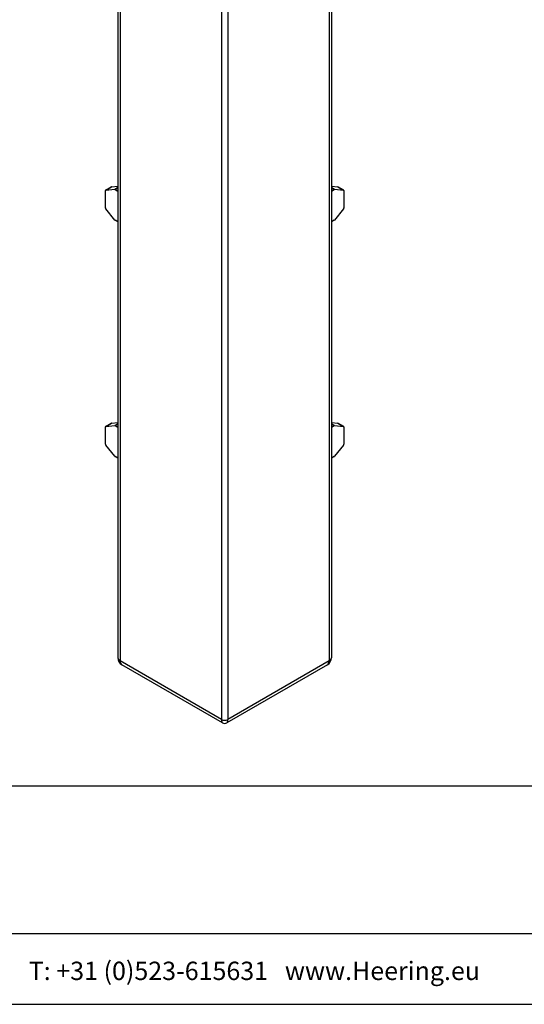
# Model space of a CAD drawing. Units: millimetres. Extents: x -103 to 191, y 33 to 248.
# Drawn here: x 44 to 101, y 33 to 144 of the extents above; entities that cross this region are included whole.
import ezdxf
from ezdxf.enums import TextEntityAlignment as Align

# ---------------------------------------------------------------- set-up
doc = ezdxf.new("R2010")
doc.units = ezdxf.units.MM
doc.header["$MEASUREMENT"] = 0
doc.layers.add('Tekst', color=7, linetype='Continuous', lineweight=25)
doc.styles.add('Standaard', font='arial.ttf')

# ---------------------------------------------------------------- blocks, each defined once
blk = doc.blocks.new('Kader Keralit Landscape')
for p, q in [((0, 24.55), (277, 24.55)), ((0, 7.95), (229.42, 7.95))]:
    blk.add_line(p, q)
blk.add_lwpolyline([(277, 190), (0, 190), (0, 0), (277, 0)], close=True)
at = {"layer": 'Tekst', "style": 'Standaard'}
blk.add_text('Heering Kunststof Profielen BV   Archimedesstraat 5   7701 SG  Dedemsvaart   T: +31 (0)523-615631   www.Heering.eu', height=2.06182, dxfattribs=at).set_placement((114.71, 3.49), align=Align.MIDDLE)
for tag, p in [('BETREFT1', (25.32, 17.37)), ('BETREFT2', (25.32, 11.21))]:
    blk.add_attdef(tag, p, '', height=3.68, dxfattribs=at)

msp = doc.modelspace()

# ---------------------------------------------------------------- linework, layer by layer
for p, q in [((54.86, 216.61), (54.86, 72.41)), ((55.12, 216.24), (55.12, 72.05)), ((78.6, 216.24), (78.6, 72.05)), ((78.86, 216.61), (78.86, 72.41)), ((66.51, 209.67), (66.51, 65.47)), ((67.21, 209.67), (67.21, 65.47)), ((53.48, 124.93), (54.12, 125.3)), ((53.49, 124.94), (54.13, 125.31)), ((53.49, 124.94), (54.5, 125.04)), ((54.13, 125.31), (54.86, 125.38)), ((54.86, 125.24), (54.5, 125.04)), ((54.54, 125.03), (54.86, 125.21)), ((54.54, 125.03), (54.86, 124.85)), ((78.86, 125.38), (79.59, 125.31)), ((79.21, 125.04), (78.86, 125.24)), ((78.86, 125.21), (79.18, 125.03)), ((78.86, 124.85), (79.18, 125.03)), ((79.21, 125.04), (80.22, 124.94)), ((79.59, 125.31), (80.22, 124.94)), ((80.24, 124.93), (79.6, 125.3)), ((53.46, 122.94), (53.46, 124.89)), ((80.26, 124.89), (80.26, 122.94)), ((54.5, 121.59), (53.49, 122.85)), ((80.22, 122.85), (79.21, 121.59)), ((54.86, 121.37), (54.54, 121.56)), ((79.18, 121.56), (78.86, 121.37)), ((53.48, 98.4), (54.12, 98.77)), ((53.49, 98.4), (54.13, 98.77)), ((53.49, 98.4), (54.5, 98.5)), ((54.13, 98.77), (54.86, 98.84)), ((54.86, 98.7), (54.5, 98.5)), ((54.54, 98.49), (54.86, 98.67)), ((54.54, 98.49), (54.86, 98.31)), ((78.86, 98.84), (79.59, 98.77)), ((79.21, 98.5), (78.86, 98.7)), ((78.86, 98.67), (79.18, 98.49)), ((78.86, 98.31), (79.18, 98.49)), ((79.21, 98.5), (80.22, 98.4)), ((79.59, 98.77), (80.22, 98.4)), ((80.24, 98.4), (79.6, 98.77)), ((53.46, 96.4), (53.46, 98.35)), ((80.26, 98.35), (80.26, 96.4)), ((54.5, 95.05), (53.49, 96.31)), ((80.22, 96.31), (79.21, 95.05)), ((54.86, 94.83), (54.54, 95.02)), ((79.18, 95.02), (78.86, 94.83)), ((66.51, 65.47), (55.12, 72.05)), ((78.6, 72.05), (67.21, 65.47)), ((66.61, 65.11), (55.31, 71.63)), ((78.41, 71.63), (67.11, 65.11))]:
    msp.add_line(p, q)
for centre, radius, start, end in [((55.76, 72.41), 0.9, 180, 240), ((77.96, 72.41), 0.9, 300, 0), ((66.86, 65.54), 0.5, 240, 300)]:
    msp.add_arc(centre, radius, start, end)
for centre, major_axis, ratio, start_param, end_param in [((54.17, 125.22), (-0.05, 0.0866), 0.57735, 6.025862, 6.283185), ((54.54, 124.94), (-0.05, 0.0866), 0.57735, 5.50715, 6.025862), ((79.18, 124.94), (0.05, 0.0866), 0.57735, 0.257324, 0.776035), ((79.55, 125.22), (0.05, 0.0866), 0.57735, 0, 0.257324), ((53.53, 124.85), (-0.05, 0.0866), 0.57735, 6.025862, 7.068583), ((80.19, 124.85), (0.05, 0.0866), 0.57735, 5.497787, 6.540509), ((53.53, 122.9), (-0.05, 0.0866), 0.57735, 0.785398, 1.82812), ((80.19, 122.9), (-0.05, -0.0866), 0.57735, 1.313473, 2.356194), ((54.54, 121.64), (-0.05, 0.0866), 0.57735, 1.82812, 2.346831), ((79.18, 121.64), (-0.05, -0.0866), 0.57735, 0.794761, 1.313473), ((54.17, 98.68), (-0.05, 0.0866), 0.57735, 6.025862, 6.283185), ((54.54, 98.41), (-0.05, 0.0866), 0.57735, 5.50715, 6.025862), ((79.18, 98.41), (0.05, 0.0866), 0.57735, 0.257324, 0.776035), ((79.55, 98.68), (0.05, 0.0866), 0.57735, 0, 0.257324), ((53.53, 98.31), (-0.05, 0.0866), 0.57735, 6.025862, 7.068583), ((80.19, 98.31), (0.05, 0.0866), 0.57735, 5.497787, 6.540509), ((53.53, 96.36), (-0.05, 0.0866), 0.57735, 0.785398, 1.82812), ((80.19, 96.36), (-0.05, -0.0866), 0.57735, 1.313473, 2.356194), ((54.54, 95.1), (-0.05, 0.0866), 0.57735, 1.82812, 2.346831), ((79.18, 95.1), (-0.05, -0.0866), 0.57735, 0.794761, 1.313473), ((55.76, 72.41), (-0.9, 0), 0.57735, 0, 0.785398), ((55.76, 72.41), (-0.45, -0.779), 0.57735, 5.497787, 6.283185), ((77.96, 72.41), (0.45, -0.779), 0.57735, 0, 0.785398), ((77.96, 72.41), (0.9, 0), 0.57735, 5.497787, 6.283185), ((66.86, 66), (-0.228, -0.904), 0.298976, 5.413135, 6.198533), ((66.86, 65.68), (-0.5, 0), 0.57735, 0.785398, 2.356194), ((66.86, 66), (-0.228, 0.904), 0.298976, 3.226245, 4.011643)]:
    msp.add_ellipse(centre, major_axis=major_axis, ratio=ratio, start_param=start_param, end_param=end_param)

# ---------------------------------------------------------------- block references
msp.add_blockref('Kader Keralit Landscape', (-94.76, 33.48))

doc.saveas('drawing.dxf')
